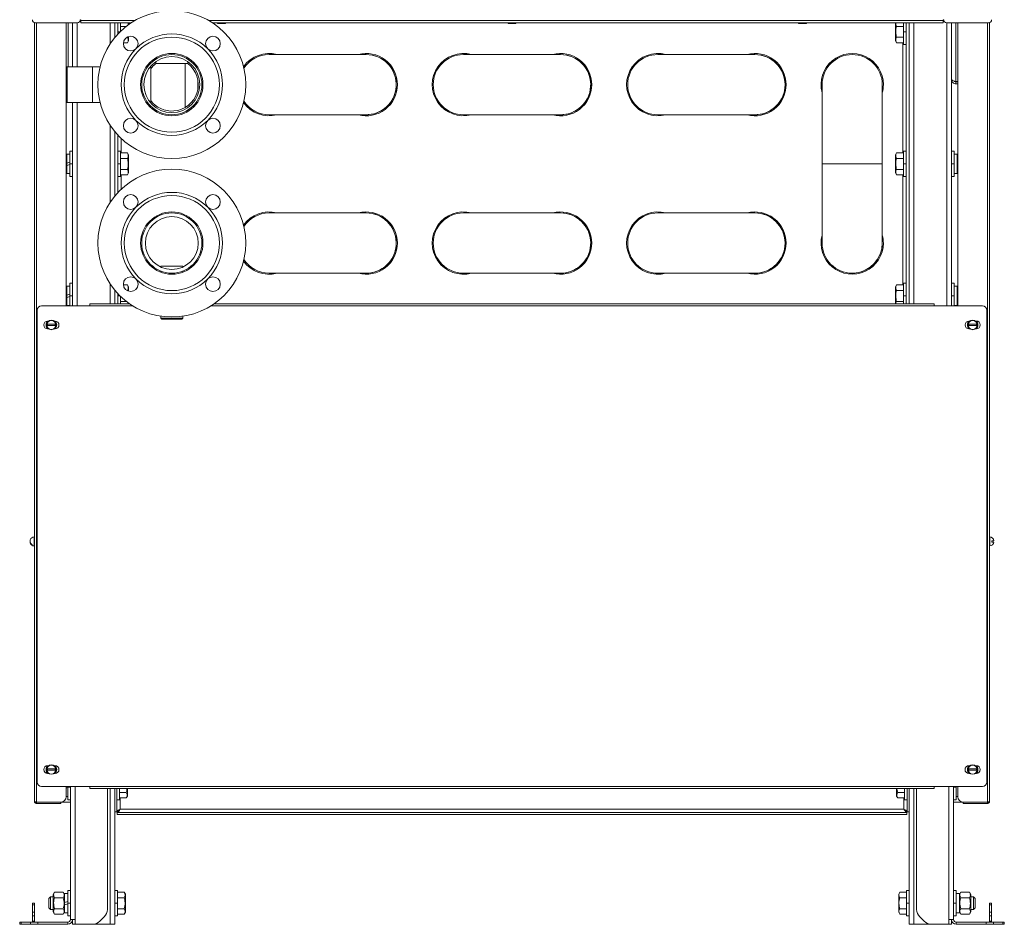
# Model space of a CAD drawing. Units: millimetres. Extents: x -1629 to 2132, y -1731 to 896.
# Drawn here: x 1200 to 2132, y -544 to 312 of the extents above; entities that cross this region are included whole.
import ezdxf

# ---------------------------------------------------------------- set-up
doc = ezdxf.new("R2010")
doc.units = ezdxf.units.MM

msp = doc.modelspace()

# ---------------------------------------------------------------- linework, layer by layer
at = {"color": 7, "linetype": 'Continuous', "lineweight": 15}
for p, q in [((1213.92, -427.57), (1213.92, 309.6)), ((1214.92, 309.43), (1254.32, 309.43)), ((1243.92, 266.78), (1243.92, 309.43)), ((1249.92, 267.78), (1249.92, 309.43)), ((1257.92, 311.73), (1257.24, 311.73)), ((1257.32, 312.23), (1257.92, 312.23)), ((1257.92, 312.23), (1257.92, 311.63)), ((1257.92, 309.43), (1257.92, 311.63)), ((1257.92, 309.43), (1305.47, 309.43)), ((1289.92, 295.47), (1289.92, 309.43)), ((1292.92, 305.72), (1292.92, 309.43)), ((1295.42, 309.43), (1295.42, 301.4)), ((1302.92, 307.66), (1302.92, 309.43)), ((1382.36, 309.43), (2073.92, 309.43)), ((1386.82, 309.43), (1387.52, 308.73)), ((1394.32, 308.73), (1387.52, 308.73)), ((1394.32, 308.73), (1395.02, 309.43)), ((1661.82, 309.43), (1662.52, 308.73)), ((1669.32, 308.73), (1662.52, 308.73)), ((1669.32, 308.73), (1670.02, 309.43)), ((1936.82, 309.43), (1937.52, 308.73)), ((1944.32, 308.73), (1937.52, 308.73)), ((1944.32, 308.73), (1945.02, 309.43)), ((2028.92, 309.43), (2028.92, 292.38)), ((2036.42, 300.93), (2036.42, 309.43)), ((2038.92, 309.43), (2038.92, 305.72)), ((2041.92, 43.43), (2041.92, 309.43)), ((2073.92, 312.23), (2074.52, 312.23)), ((2073.92, 311.63), (2073.92, 312.23)), ((2074.59, 311.73), (2073.92, 311.73)), ((2073.92, 311.63), (2073.92, 309.43)), ((2077.51, 309.43), (2116.92, 309.43)), ((2081.92, 41.43), (2081.92, 309.43)), ((2087.92, 41.43), (2087.92, 309.43)), ((2117.92, -427.57), (2117.92, 309.6)), ((1292.92, 305.72), (1292.92, 300.93)), ((1292.92, 300.93), (1292.92, 298.87)), ((1300.86, 306.12), (1295.42, 306.12)), ((2029.98, 306.12), (2036.42, 306.12)), ((2036.42, 288.93), (2036.42, 300.93)), ((2038.92, 300.93), (2038.92, 305.72)), ((2038.92, 296.13), (2038.92, 300.93)), ((1298.06, 290.53), (1301.85, 290.53)), ((1301.85, 295.73), (1301.28, 295.73)), ((1301.85, 295.73), (1301.93, 296.08)), ((1301.85, 290.53), (1302.92, 292.38)), ((1302.92, 292.38), (1302.92, 296.49)), ((2028.92, 292.38), (2029.98, 290.53)), ((2029.98, 295.73), (2036.42, 295.73)), ((2036.42, 290.53), (2029.98, 290.53)), ((2036.42, 288.93), (2038.92, 288.93)), ((2038.92, 296.13), (2038.92, 180.72)), ((1328.92, 276.33), (1328.92, 275.16)), ((1328.92, 272.77), (1328.92, 270.93)), ((1337.48, 270.93), (1328.92, 270.93)), ((1358.92, 270.93), (1337.48, 270.93)), ((1356.58, 270.93), (1356.58, 229.37)), ((1358.92, 275.16), (1358.92, 276.33)), ((1358.92, 270.93), (1358.92, 272.77)), ((1527.92, 279.43), (1435.92, 279.43)), ((1711.92, 279.43), (1619.92, 279.43)), ((1895.92, 279.43), (1803.92, 279.43)), ((1244.92, 267.78), (1243.92, 266.78)), ((1243.92, 264.18), (1243.92, 266.78)), ((1243.92, 235.08), (1243.92, 264.18)), ((1268.92, 267.78), (1244.92, 267.78)), ((1244.92, 267.78), (1244.92, 265.01)), ((1244.92, 265.01), (1244.92, 234.08)), ((1275.97, 267.78), (1268.92, 267.78)), ((1320.93, 267.78), (1319.7, 267.78)), ((1323.92, 267.78), (1323.46, 267.78)), ((1323.92, 265.01), (1323.92, 267.78)), ((1323.92, 234.08), (1323.92, 265.01)), ((1368.58, 246.87), (1368.58, 254.98)), ((2085.92, 253.9), (2087.92, 253.9)), ((2085.92, 253.73), (2085.92, 251.73)), ((2087.92, 253.73), (2085.92, 253.73)), ((2087.92, 251.73), (2085.92, 251.73)), ((1959.42, 250.93), (1959.42, 175.93)), ((2016.42, 175.93), (2016.42, 250.93)), ((1243.92, 235.08), (1244.92, 234.08)), ((1243.92, 41.43), (1243.92, 235.08)), ((1244.92, 234.08), (1268.92, 234.08)), ((1249.92, 41.43), (1249.92, 234.08)), ((1268.92, 234.08), (1275.97, 234.08)), ((1319.7, 234.08), (1320.93, 234.08)), ((1323.46, 234.08), (1323.92, 234.08)), ((1435.92, 222.43), (1527.92, 222.43)), ((1529.91, 222.49), (1527.92, 222.43)), ((1619.92, 222.43), (1711.92, 222.43)), ((1713.91, 222.49), (1711.92, 222.43)), ((1803.92, 222.43), (1895.92, 222.43)), ((1897.91, 222.49), (1895.92, 222.43)), ((1289.92, 145.47), (1289.92, 206.38)), ((1292.92, 180.72), (1292.92, 202.98)), ((1249.92, 187.93), (1247.42, 187.93)), ((1247.42, 175.93), (1247.42, 187.93)), ((1295.42, 187.93), (1292.92, 187.93)), ((1295.42, 187.93), (1295.42, 175.93)), ((2038.92, 187.93), (2036.42, 187.93)), ((2036.42, 175.93), (2036.42, 187.93)), ((2084.42, 187.93), (2081.92, 187.93)), ((2084.42, 187.93), (2084.42, 175.93)), ((1244.42, 184.18), (1243.92, 185.04)), ((1247.42, 185.03), (1244.42, 185.03)), ((1244.42, 185.03), (1244.42, 176.5)), ((1292.92, 180.72), (1292.92, 175.93)), ((1301.85, 186.32), (1295.42, 186.32)), ((1301.85, 181.12), (1295.42, 181.12)), ((1302.92, 184.48), (1301.85, 186.32)), ((1302.92, 175.93), (1302.92, 184.48)), ((2029.98, 186.32), (2028.92, 184.48)), ((2028.92, 184.48), (2028.92, 167.38)), ((2029.98, 186.32), (2036.42, 186.32)), ((2029.98, 181.12), (2036.42, 181.12)), ((2038.92, 175.93), (2038.92, 180.72)), ((2087.42, 185.03), (2084.42, 185.03)), ((2087.92, 185.04), (2087.42, 184.18)), ((2087.42, 166.83), (2087.42, 185.03)), ((1244.42, 174.26), (1244.42, 176.5)), ((1244.42, 174.26), (1244.42, 166.83)), ((1247.42, 163.93), (1247.42, 175.93)), ((1292.92, 175.93), (1292.92, 171.13)), ((1292.92, 148.87), (1292.92, 171.13)), ((1295.42, 175.93), (1295.42, 163.93)), ((1301.85, 170.73), (1295.42, 170.73)), ((1302.92, 167.38), (1302.92, 175.93)), ((1959.42, 175.93), (1959.42, 100.93)), ((1987.92, 175.93), (1959.42, 175.93)), ((2016.42, 175.93), (1987.92, 175.93)), ((2016.42, 100.93), (2016.42, 175.93)), ((2029.98, 170.73), (2036.42, 170.73)), ((2036.42, 163.93), (2036.42, 175.93)), ((2038.92, 171.13), (2038.92, 175.93)), ((2038.92, 171.13), (2038.92, 55.72)), ((2084.42, 175.93), (2084.42, 163.93)), ((1243.92, 166.81), (1244.42, 167.68)), ((1244.42, 166.83), (1247.42, 166.83)), ((1247.42, 163.93), (1249.92, 163.93)), ((1292.92, 163.93), (1295.42, 163.93)), ((1295.42, 165.53), (1301.85, 165.53)), ((1301.85, 165.53), (1302.92, 167.38)), ((2028.92, 167.38), (2029.98, 165.53)), ((2036.42, 165.53), (2029.98, 165.53)), ((2036.42, 163.93), (2038.92, 163.93)), ((2081.92, 163.93), (2084.42, 163.93)), ((2084.42, 166.83), (2087.42, 166.83)), ((2087.42, 167.68), (2087.92, 166.81)), ((1527.92, 129.43), (1435.92, 129.43)), ((1711.92, 129.43), (1619.92, 129.43)), ((1895.92, 129.43), (1803.92, 129.43)), ((1333.42, 78.93), (1333.42, 78.24)), ((1354.42, 78.93), (1333.42, 78.93)), ((1354.42, 78.24), (1354.42, 78.93)), ((1333.42, 74.43), (1333.42, 73.36)), ((1354.42, 73.36), (1354.42, 74.43)), ((1435.92, 72.43), (1527.92, 72.43)), ((1529.91, 72.49), (1527.92, 72.43)), ((1619.92, 72.43), (1711.92, 72.43)), ((1713.91, 72.49), (1711.92, 72.43)), ((1803.92, 72.43), (1895.92, 72.43)), ((1897.91, 72.49), (1895.92, 72.43)), ((1989.91, 72.49), (1987.92, 72.43)), ((1244.42, 59.18), (1243.92, 60.04)), ((1247.42, 60.03), (1244.42, 60.03)), ((1244.42, 60.03), (1244.42, 51.5)), ((1249.92, 62.93), (1247.42, 62.93)), ((1247.42, 50.93), (1247.42, 62.93)), ((1289.92, 43.43), (1289.92, 56.38)), ((1301.85, 61.32), (1298.06, 61.32)), ((1301.85, 56.12), (1301.28, 56.12)), ((1302.92, 59.48), (1301.85, 61.32)), ((1302.92, 55.36), (1302.92, 59.48)), ((2029.98, 61.32), (2028.92, 59.48)), ((2028.92, 59.48), (2028.92, 43.43)), ((2029.98, 61.32), (2036.42, 61.32)), ((2029.98, 56.12), (2036.42, 56.12)), ((2038.92, 62.93), (2036.42, 62.93)), ((2036.42, 50.93), (2036.42, 62.93)), ((2084.42, 62.93), (2081.92, 62.93)), ((2084.42, 62.93), (2084.42, 50.93)), ((2087.42, 60.03), (2084.42, 60.03)), ((2087.92, 60.04), (2087.42, 59.18)), ((2087.42, 41.83), (2087.42, 60.03)), ((1244.42, 49.26), (1244.42, 51.5)), ((1244.42, 49.26), (1244.42, 41.83)), ((1247.42, 41.43), (1247.42, 50.93)), ((1292.92, 52.98), (1292.92, 50.93)), ((1292.92, 50.93), (1292.92, 46.13)), ((1295.42, 50.45), (1295.42, 43.43)), ((2036.42, 43.43), (2036.42, 50.93)), ((2038.92, 50.93), (2038.92, 55.72)), ((2038.92, 46.13), (2038.92, 50.93)), ((2084.42, 50.93), (2084.42, 41.43)), ((1216.42, 37.43), (1216.42, -409.57)), ((1266.42, 41.43), (1220.42, 41.43)), ((1243.92, 41.81), (1244.42, 42.68)), ((1244.42, 41.83), (1247.42, 41.83)), ((1266.42, 41.43), (1266.42, 43.43)), ((1266.42, 43.43), (1303.99, 43.43)), ((1292.92, 43.43), (1292.92, 46.13)), ((1300.86, 45.73), (1295.42, 45.73)), ((1302.92, 43.43), (1302.92, 44.19)), ((1383.84, 43.43), (2065.42, 43.43)), ((2029.98, 45.73), (2036.42, 45.73)), ((2038.92, 46.13), (2038.92, 43.43)), ((2065.42, 43.43), (2065.42, 41.43)), ((2111.42, 41.43), (2065.42, 41.43)), ((2084.42, 41.83), (2087.42, 41.83)), ((2087.42, 42.68), (2087.92, 41.81)), ((2115.42, -409.57), (2115.42, 37.43)), ((1333.42, 31.72), (1333.42, 29.93)), ((1333.42, 29.93), (1334.42, 28.93)), ((1333.42, 29.93), (1354.42, 29.93)), ((1353.42, 28.93), (1334.42, 28.93)), ((1353.42, 28.93), (1354.42, 29.93)), ((1354.42, 29.93), (1354.42, 31.72)), ((1226.29, 24.03), (1233.54, 24.03)), ((1233.54, 22.83), (1226.29, 22.83)), ((1227.8, 27.11), (1226.42, 27.11)), ((1226.42, 19.74), (1227.8, 19.74)), ((1233.42, 27.11), (1232.03, 27.11)), ((1232.03, 19.74), (1233.42, 19.74)), ((2098.29, 24.03), (2105.54, 24.03)), ((2105.54, 22.83), (2098.29, 22.83)), ((2099.8, 27.11), (2098.42, 27.11)), ((2098.42, 19.74), (2099.8, 19.74)), ((2105.42, 27.11), (2104.03, 27.11)), ((2104.03, 19.74), (2105.42, 19.74)), ((1211.76, -184.69), (1211.76, -185.15)), ((1213.92, -177.32), (1213.68, -177.32)), ((1213.68, -177.32), (1213.68, -185.82)), ((1213.68, -185.82), (1213.92, -185.82)), ((2118.15, -177.32), (2117.92, -177.32)), ((2117.92, -185.82), (2118.15, -185.82)), ((2118.15, -185.82), (2118.15, -177.32)), ((2120.07, -182.17), (2120.07, -180.97)), ((2120.07, -180.97), (2122.13, -180.97)), ((2122.13, -182.17), (2120.07, -182.17)), ((1226.29, -396.97), (1233.54, -396.97)), ((1233.54, -398.17), (1226.29, -398.17)), ((1227.8, -393.89), (1226.42, -393.89)), ((1233.42, -393.89), (1232.03, -393.89)), ((2098.29, -396.97), (2105.54, -396.97)), ((2105.54, -398.17), (2098.29, -398.17)), ((2099.8, -393.89), (2098.42, -393.89)), ((2105.42, -393.89), (2104.03, -393.89)), ((1226.42, -401.26), (1227.8, -401.26)), ((1232.03, -401.26), (1233.42, -401.26)), ((2098.42, -401.26), (2099.8, -401.26)), ((2104.03, -401.26), (2105.42, -401.26)), ((1220.42, -413.57), (1266.42, -413.57)), ((1243.92, -423.43), (1243.92, -413.57)), ((1245.42, -414.07), (1245.42, -413.57)), ((1245.42, -426.07), (1245.42, -414.07)), ((1247.92, -539.57), (1247.92, -413.57)), ((1266.42, -415.57), (1266.42, -413.57)), ((1266.42, -415.57), (2065.42, -415.57)), ((1282.92, -415.57), (1282.92, -529.93)), ((1289.92, -544.07), (1289.92, -415.57)), ((1291.92, -415.57), (1291.92, -418.87)), ((1291.92, -437.72), (1291.92, -418.87)), ((1294.42, -415.57), (1294.42, -426.07)), ((1300.85, -419.27), (1294.42, -419.27)), ((1301.92, -422.62), (1301.92, -415.57)), ((2029.92, -415.57), (2029.92, -422.62)), ((2030.98, -419.27), (2037.42, -419.27)), ((2037.42, -426.07), (2037.42, -415.57)), ((2039.92, -418.87), (2039.92, -415.57)), ((2039.92, -418.87), (2039.92, -437.72)), ((2041.92, -544.07), (2041.92, -415.57)), ((2048.92, -529.93), (2048.92, -415.57)), ((2065.42, -413.57), (2111.42, -413.57)), ((2065.42, -413.57), (2065.42, -415.57)), ((2083.92, -413.57), (2083.92, -539.57)), ((2086.42, -413.57), (2086.42, -414.07)), ((2086.42, -414.07), (2086.42, -426.07)), ((2087.92, -423.43), (2087.92, -413.57)), ((1215.92, -428.43), (1238.92, -428.43)), ((1215.92, -428.57), (1215.92, -429.57)), ((1215.92, -428.57), (1238.92, -428.57)), ((1238.92, -428.43), (1247.92, -428.43)), ((1238.92, -429.57), (1238.92, -428.57)), ((1243.92, -423.17), (1245.42, -423.17)), ((1245.42, -426.07), (1247.92, -426.07)), ((1291.92, -426.07), (1294.42, -426.07)), ((1294.42, -424.47), (1300.85, -424.47)), ((1300.85, -424.47), (1301.92, -422.62)), ((2029.92, -422.62), (2030.98, -424.47)), ((2037.42, -424.47), (2030.98, -424.47)), ((2037.42, -426.07), (2039.92, -426.07)), ((2083.92, -426.07), (2086.42, -426.07)), ((2092.92, -428.43), (2083.92, -428.43)), ((2086.42, -423.17), (2087.92, -423.17)), ((2115.92, -428.43), (2092.92, -428.43)), ((2092.92, -429.57), (2092.92, -428.57)), ((2115.92, -428.57), (2092.92, -428.57)), ((2115.92, -428.57), (2115.92, -429.57)), ((1215.92, -429.57), (1238.92, -429.57)), ((1289.92, -437.72), (1291.92, -437.72)), ((1293.13, -437.66), (1293.13, -436.07)), ((2038.7, -437.65), (2038.7, -436.07)), ((2041.92, -437.72), (2039.92, -437.72)), ((2115.92, -429.57), (2092.92, -429.57)), ((2039.56, -438.07), (1292.27, -438.07)), ((1292.27, -440.07), (1292.27, -438.07)), ((2039.56, -440.07), (1292.27, -440.07)), ((2039.56, -440.07), (2039.56, -438.07)), ((1247.92, -512.07), (1245.42, -512.07)), ((1245.42, -524.07), (1245.42, -512.07)), ((1292.42, -512.07), (1289.92, -512.07)), ((1292.42, -512.07), (1292.42, -524.07)), ((2041.92, -512.07), (2039.42, -512.07)), ((2039.42, -524.07), (2039.42, -512.07)), ((2086.42, -512.07), (2083.92, -512.07)), ((2086.42, -512.07), (2086.42, -524.07)), ((1229.02, -518.07), (1227.42, -519.67)), ((1227.42, -519.67), (1227.42, -528.47)), ((1231.62, -518.07), (1229.02, -518.07)), ((1229.02, -518.07), (1229.02, -524.07)), ((1232.85, -513.68), (1231.62, -515.82)), ((1231.62, -532.32), (1231.62, -515.82)), ((1241.18, -513.68), (1232.85, -513.68)), ((1232.85, -518.88), (1241.18, -518.88)), ((1242.42, -515.82), (1241.18, -513.68)), ((1245.42, -514.97), (1242.42, -514.97)), ((1242.42, -514.97), (1242.42, -523.5)), ((1298.85, -513.68), (1292.42, -513.68)), ((1298.85, -518.88), (1292.42, -518.88)), ((1299.92, -515.52), (1298.85, -513.68)), ((1299.92, -524.07), (1299.92, -515.52)), ((2032.98, -513.68), (2031.92, -515.52)), ((2031.92, -515.52), (2031.92, -532.62)), ((2032.98, -513.68), (2039.42, -513.68)), ((2032.98, -518.88), (2039.42, -518.88)), ((2089.42, -514.97), (2086.42, -514.97)), ((2090.65, -513.68), (2089.42, -515.82)), ((2089.42, -533.17), (2089.42, -514.97)), ((2090.65, -513.68), (2098.98, -513.68)), ((2098.98, -518.88), (2090.65, -518.88)), ((2100.22, -515.82), (2098.98, -513.68)), ((2100.22, -515.82), (2100.22, -524.07)), ((2102.82, -518.07), (2100.22, -518.07)), ((2104.42, -519.67), (2102.82, -518.07)), ((2102.82, -530.07), (2102.82, -518.07)), ((2104.42, -524.07), (2104.42, -519.67)), ((1211.92, -524.07), (1213.92, -524.07)), ((1211.92, -525.54), (1211.92, -524.07)), ((1211.92, -532.61), (1211.92, -525.54)), ((1213.92, -524.07), (1213.92, -525.54)), ((1213.92, -525.54), (1213.92, -532.61)), ((1227.42, -528.47), (1229.02, -530.07)), ((1229.02, -524.07), (1229.02, -530.07)), ((1229.02, -530.07), (1231.62, -530.07)), ((1232.85, -529.27), (1241.18, -529.27)), ((1242.42, -525.74), (1242.42, -523.5)), ((1242.42, -525.74), (1242.42, -533.17)), ((1245.42, -536.07), (1245.42, -524.07)), ((1292.42, -524.07), (1292.42, -536.07)), ((1298.85, -529.27), (1292.42, -529.27)), ((1299.92, -532.62), (1299.92, -524.07)), ((2032.98, -529.27), (2039.42, -529.27)), ((2039.42, -536.07), (2039.42, -524.07)), ((2086.42, -524.07), (2086.42, -536.07)), ((2098.98, -529.27), (2090.65, -529.27)), ((2100.22, -524.07), (2100.22, -532.32)), ((2100.22, -530.07), (2102.82, -530.07)), ((2102.82, -530.07), (2104.42, -528.47)), ((2104.42, -528.47), (2104.42, -524.07)), ((2117.92, -524.07), (2119.92, -524.07)), ((2117.92, -525.54), (2117.92, -524.07)), ((2117.92, -532.61), (2117.92, -525.54)), ((2119.92, -524.07), (2119.92, -525.54)), ((2119.92, -525.54), (2119.92, -532.61)), ((1211.92, -536.15), (1211.92, -532.61)), ((1211.92, -541.07), (1211.92, -536.15)), ((1213.92, -532.61), (1213.92, -536.15)), ((1213.92, -541.07), (1213.92, -536.15)), ((1231.62, -532.32), (1232.85, -534.47)), ((1232.85, -534.47), (1241.18, -534.47)), ((1241.18, -534.47), (1242.42, -532.32)), ((1242.42, -533.17), (1245.42, -533.17)), ((1245.42, -536.07), (1247.92, -536.07)), ((1252.42, -539.57), (1247.92, -539.57)), ((1249.92, -544.07), (1249.92, -539.57)), ((1252.42, -544.07), (1252.42, -539.57)), ((1275.84, -541.15), (1279.99, -537)), ((1289.92, -536.07), (1292.42, -536.07)), ((1292.42, -534.47), (1298.85, -534.47)), ((1298.85, -534.47), (1299.92, -532.62)), ((2031.92, -532.62), (2032.98, -534.47)), ((2039.42, -534.47), (2032.98, -534.47)), ((2039.42, -536.07), (2041.92, -536.07)), ((2051.84, -537), (2055.99, -541.15)), ((2079.42, -544.07), (2079.42, -539.57)), ((2083.92, -539.57), (2079.42, -539.57)), ((2081.92, -544.07), (2081.92, -539.57)), ((2083.92, -536.07), (2086.42, -536.07)), ((2086.42, -533.17), (2089.42, -533.17)), ((2089.42, -532.32), (2090.65, -534.47)), ((2098.98, -534.47), (2090.65, -534.47)), ((2098.98, -534.47), (2100.22, -532.32)), ((2117.92, -536.15), (2117.92, -532.61)), ((2117.92, -536.15), (2117.92, -541.07)), ((2119.92, -532.61), (2119.92, -536.15)), ((2119.92, -536.15), (2119.92, -541.07)), ((1199.92, -544.07), (1199.92, -542.07)), ((1199.92, -542.07), (1201.38, -542.07)), ((1201.38, -544.07), (1199.92, -544.07)), ((1201.38, -542.07), (1209.99, -542.07)), ((1209.99, -544.07), (1201.38, -544.07)), ((1209.99, -542.07), (1217.06, -542.07)), ((1217.06, -544.07), (1209.99, -544.07)), ((1245.42, -542.07), (1217.06, -542.07)), ((1245.42, -544.07), (1217.06, -544.07)), ((1252.42, -544.07), (1249.92, -544.07)), ((1268.77, -544.07), (1252.42, -544.07)), ((1285.42, -544.07), (1268.77, -544.07)), ((1289.92, -544.07), (1285.42, -544.07)), ((2046.42, -544.07), (2041.92, -544.07)), ((2063.06, -544.07), (2046.42, -544.07)), ((2079.42, -544.07), (2063.06, -544.07)), ((2081.92, -544.07), (2079.42, -544.07)), ((2086.42, -542.07), (2114.77, -542.07)), ((2086.42, -544.07), (2114.77, -544.07)), ((2114.77, -542.07), (2121.84, -542.07)), ((2121.84, -544.07), (2114.77, -544.07)), ((2121.84, -542.07), (2130.45, -542.07)), ((2130.45, -544.07), (2121.84, -544.07)), ((2130.45, -542.07), (2131.92, -542.07)), ((2131.92, -544.07), (2130.45, -544.07)), ((2131.92, -542.07), (2131.92, -544.07))]:
    msp.add_line(p, q, dxfattribs=at)
at = {"color": 8, "linetype": 'Continuous', "lineweight": 0}
for p, q in [((1215.92, -428.43), (1215.92, 309.43)), ((1245.92, 309.43), (1245.92, 267.78)), ((1254.42, 267.78), (1254.42, 309.43)), ((1257.92, 311.63), (1309.05, 311.63)), ((1285.42, 289.37), (1285.42, 309.43)), ((1378.78, 311.63), (2073.92, 311.63)), ((2046.42, 43.43), (2046.42, 309.43)), ((2077.42, 41.43), (2077.42, 309.43)), ((2085.92, 253.9), (2085.92, 309.43)), ((2115.92, -428.43), (2115.92, 309.43)), ((1292.92, 300.93), (1294.93, 300.93)), ((2038.92, 300.93), (2036.42, 300.93)), ((2035.92, 290.53), (2035.92, 186.32)), ((1268.92, 265.01), (1268.92, 267.78)), ((1268.92, 234.08), (1268.92, 265.01)), ((1254.42, 41.43), (1254.42, 234.08)), ((1285.42, 139.37), (1285.42, 212.48)), ((1295.92, 186.32), (1295.92, 199.97)), ((1249.92, 175.93), (1247.42, 175.93)), ((1292.92, 175.93), (1295.42, 175.93)), ((2038.92, 175.93), (2036.42, 175.93)), ((2081.92, 175.93), (2084.42, 175.93)), ((1295.92, 151.88), (1295.92, 165.53)), ((2035.92, 165.53), (2035.92, 61.32)), ((1285.42, 43.43), (1285.42, 62.48)), ((1249.92, 50.93), (1247.42, 50.93)), ((1292.92, 50.93), (1294.93, 50.93)), ((2038.92, 50.93), (2036.42, 50.93)), ((2081.92, 50.93), (2084.42, 50.93)), ((1307.04, 41.43), (1266.42, 41.43)), ((2065.42, 41.43), (1380.79, 41.43)), ((1247.92, -414.07), (1245.42, -414.07)), ((1252.42, -413.57), (1252.42, -539.57)), ((1266.42, -413.57), (2065.42, -413.57)), ((1285.42, -544.07), (1285.42, -415.57)), ((2046.42, -544.07), (2046.42, -415.57)), ((2079.42, -539.57), (2079.42, -413.57)), ((2083.92, -414.07), (2086.42, -414.07)), ((1294.92, -435.07), (1294.92, -424.47)), ((2036.92, -424.47), (2036.92, -435.07)), ((2036.92, -435.07), (1294.92, -435.07)), ((1213.92, -525.54), (1211.92, -525.54)), ((1247.92, -524.07), (1245.42, -524.07)), ((1289.92, -524.07), (1292.42, -524.07)), ((2041.92, -524.07), (2039.42, -524.07)), ((2083.92, -524.07), (2086.42, -524.07)), ((2119.92, -525.54), (2117.92, -525.54)), ((1211.92, -532.61), (1213.92, -532.61)), ((1213.92, -536.15), (1211.92, -536.15)), ((2117.92, -532.61), (2119.92, -532.61)), ((2119.92, -536.15), (2117.92, -536.15)), ((1201.38, -542.07), (1201.38, -544.07)), ((1209.99, -544.07), (1209.99, -542.07)), ((1213.92, -541.07), (1211.92, -541.07)), ((1217.06, -542.07), (1217.06, -544.07)), ((1245.42, -544.07), (1245.42, -542.07)), ((2086.42, -544.07), (2086.42, -542.07)), ((2114.77, -544.07), (2114.77, -542.07)), ((2117.92, -541.07), (2119.92, -541.07)), ((2121.84, -542.07), (2121.84, -544.07)), ((2130.45, -544.07), (2130.45, -542.07))]:
    msp.add_line(p, q, dxfattribs=at)
at = {"color": 7, "linetype": 'Continuous', "lineweight": 15, "flags": 128}
for points in [[(1244.42, 176.5), (1245.42, 176.86), (1246.42, 177.23), (1247.42, 177.59)], [(1247.42, 175.35), (1246.41, 174.99), (1245.41, 174.62), (1244.42, 174.26)], [(1244.42, 51.5), (1245.42, 51.86), (1246.42, 52.23), (1247.42, 52.59)], [(1247.42, 50.35), (1246.41, 49.99), (1245.41, 49.62), (1244.42, 49.26)], [(2098.54, 19.74), (2098.19, 20.09), (2097.43, 21.22)], [(1245.42, -414.65), (1244.41, -415.01), (1243.92, -415.19)], [(1242.42, -523.5), (1243.42, -523.14), (1244.42, -522.77), (1245.42, -522.41)], [(1245.42, -524.65), (1244.41, -525.01), (1243.41, -525.38), (1242.42, -525.74)], [(1211.92, -541.07), (1211.97, -541.66), (1212.09, -542.07)], [(2119.74, -542.07), (2119.86, -541.66), (2119.92, -541.07)]]:
    msp.add_lwpolyline(points, dxfattribs=at)
at = {"color": 7, "linetype": 'Continuous', "lineweight": 15}
for centre, radius in [((1343.92, 250.93), 70), ((1305.02, 289.82), 7), ((1343.92, 250.93), 45), ((1382.81, 289.82), 7), ((1343.92, 250.93), 29.5), ((1343.92, 250.93), 28.5), ((1343.92, 250.93), 26.5), ((1305.02, 212.03), 7), ((1382.81, 212.03), 7), ((1343.92, 100.93), 70), ((1305.02, 139.82), 7), ((1343.92, 100.93), 45), ((1382.81, 139.82), 7), ((1343.92, 100.93), 29.5), ((1343.92, 100.93), 28.5), ((1343.92, 100.93), 25), ((1305.02, 62.03), 7), ((1382.81, 62.03), 7), ((1229.92, 23.43), 4.25), ((2101.92, 23.43), 4.25), ((1229.92, -397.57), 4.25), ((2101.92, -397.57), 4.25)]:
    msp.add_circle(centre, radius, dxfattribs=at)
at = {"color": 8, "linetype": 'Continuous', "lineweight": 0}
for centre in [(1229.92, 23.43), (2101.92, 23.43), (1229.92, -397.57), (2101.92, -397.57)]:
    msp.add_circle(centre, 4.5, dxfattribs=at)
at = {"color": 7, "linetype": 'Continuous', "lineweight": 15}
for centre, radius, start, end in [((1214.92, 312.43), 3, 180, 270), ((1254.32, 312.43), 3, 270, 356.17745), ((2077.51, 312.43), 3, 183.82255, 270), ((2116.92, 312.43), 3, 270, 0), ((1343.92, 250.93), 48, 45, 135), ((1343.92, 250.93), 48, 135, 225), ((1343.92, 250.93), 48, 315, 45), ((1435.92, 250.93), 29.5, 75.03898, 144.7778), ((1527.92, 250.93), 29.5, 0, 104.96102), ((1619.92, 250.93), 29.5, 75.03898, 284.96102), ((1711.92, 250.93), 29.5, 0, 104.96102), ((1803.92, 250.93), 29.5, 75.03898, 284.96102), ((1895.92, 250.93), 29.5, 0, 104.96102), ((1987.92, 250.93), 29.5, 0, 194.96102), ((1343.92, 250.93), 25, 126.8699, 143.1301), ((1343.92, 250.93), 25, 274.00504, 53.1301), ((1435.92, 250.93), 28.5, 90, 146.56643), ((1527.92, 250.93), 28.5, 270, 90), ((1527.92, 250.93), 28.5, 274.00504, 90), ((1619.92, 250.93), 28.5, 90, 270), ((1711.92, 250.93), 28.5, 270, 90), ((1711.92, 250.93), 28.5, 274.00504, 90), ((1803.92, 250.93), 28.5, 90, 270), ((1895.92, 250.93), 28.5, 270, 90), ((1895.92, 250.93), 28.5, 274.00504, 90), ((1987.92, 250.93), 28.5, 90, 180), ((1987.92, 250.93), 28.5, 0, 90), ((1527.92, 250.93), 29.5, 255.03898, 0), ((1711.92, 250.93), 29.5, 255.03898, 0), ((1895.92, 250.93), 29.5, 255.03898, 0), ((1987.92, 250.93), 29.5, 345.03898, 0), ((1343.92, 250.93), 25, 216.8699, 274.00504), ((1435.92, 250.93), 29.5, 215.2222, 284.96102), ((1435.92, 250.93), 28.5, 213.43357, 270), ((1343.92, 250.93), 48, 225, 315), ((1343.92, 100.93), 48, 45, 135), ((1343.92, 100.93), 48, 135, 225), ((1343.92, 100.93), 48, 315, 45), ((1435.92, 100.93), 29.5, 75.03898, 144.7778), ((1435.92, 100.93), 28.5, 90, 146.56643), ((1527.92, 100.93), 29.5, 0, 104.96102), ((1527.92, 100.93), 28.5, 270, 90), ((1527.92, 100.93), 28.5, 274.00504, 90), ((1619.92, 100.93), 29.5, 75.03898, 284.96102), ((1619.92, 100.93), 28.5, 90, 270), ((1711.92, 100.93), 29.5, 0, 104.96102), ((1711.92, 100.93), 28.5, 270, 90), ((1711.92, 100.93), 28.5, 274.00504, 90), ((1803.92, 100.93), 29.5, 75.03898, 284.96102), ((1803.92, 100.93), 28.5, 90, 270), ((1895.92, 100.93), 29.5, 0, 104.96102), ((1895.92, 100.93), 28.5, 270, 90), ((1895.92, 100.93), 28.5, 274.00504, 90), ((1987.92, 100.93), 29.5, 165.03898, 0), ((1987.92, 100.93), 29.5, 0, 14.96101), ((1527.92, 100.93), 29.5, 255.03898, 0), ((1711.92, 100.93), 29.5, 255.03898, 0), ((1895.92, 100.93), 29.5, 255.03898, 0), ((1987.92, 100.93), 28.5, 180, 270), ((1987.92, 100.93), 28.5, 270, 0), ((1987.92, 100.93), 28.5, 274.00504, 0), ((1435.92, 100.93), 29.5, 215.2222, 284.96102), ((1435.92, 100.93), 28.5, 213.43357, 270), ((1343.92, 100.93), 48, 225, 315), ((1220.42, 37.43), 4, 90, 180), ((2111.42, 37.43), 4, 360, 90), ((1226.42, 23.43), 3.68, 90, 270), ((1229.92, 23.43), 5, 132.52352, 180), ((1229.92, 23.43), 5, 180, 227.47648), ((1229.92, 23.43), 3.67, 170.59036, 189.40964), ((1229.92, 23.43), 5, 312.52352, 47.47648), ((1233.42, 23.43), 3.68, 270, 90), ((1229.92, 23.43), 3.67, 350.59036, 9.40964), ((2098.42, 23.43), 3.68, 90, 270), ((2101.92, 23.43), 5, 132.52352, 206.21001), ((2101.92, 23.43), 3.67, 170.59036, 189.40964), ((2101.92, 23.43), 5, 312.52352, 47.47648), ((2105.42, 23.43), 3.69, 270, 90), ((2101.92, 23.43), 3.67, 350.59036, 9.40964), ((1213.51, -181.77), 3.81, 177.05026, 242.61227), ((1213.47, -181.34), 3.76, 159.12558, 242.86753), ((1213.92, -181.57), 4.26, 93.21971, 158.33777), ((1213.92, -181.57), 4.26, 201.66223, 266.78029), ((2117.92, -181.57), 4.26, 8.10303, 86.78029), ((2117.92, -181.57), 4.26, 273.21971, 351.89697), ((1226.42, -397.57), 3.69, 90, 270), ((1229.92, -397.57), 5, 132.52352, 180), ((1229.92, -397.57), 5, 180, 227.47648), ((1229.92, -397.57), 3.67, 170.59036, 189.40964), ((1229.92, -397.57), 5, 312.52352, 47.47648), ((1233.42, -397.57), 3.69, 270, 90), ((1229.92, -397.57), 3.67, 350.59036, 9.40964), ((2098.42, -397.57), 3.69, 90, 270), ((2101.92, -397.57), 5, 132.52352, 180), ((2101.92, -397.57), 5, 180, 227.47648), ((2101.92, -397.57), 3.67, 170.59036, 189.40964), ((2101.92, -397.57), 5, 312.52352, 47.47648), ((2105.42, -397.57), 3.68, 270, 90), ((2101.92, -397.57), 3.67, 350.59036, 9.40964), ((1220.42, -409.57), 4, 180, 270), ((2111.42, -409.57), 4, 270, 0), ((1238.92, -423.43), 5, 270, 0), ((2092.92, -423.43), 5, 180, 270), ((1272.92, -529.93), 10, 315, 0), ((2058.92, -529.93), 10, 180, 225), ((1245.42, -539.57), 2.5, 270, 0), ((1245.42, -539.57), 4.5, 270, 0), ((2086.42, -539.57), 4.5, 180, 270), ((2086.42, -539.57), 2.5, 180, 270), ((1214.92, -541.07), 1, 180, 270), ((1268.77, -534.07), 10, 270, 315), ((2063.06, -534.07), 10, 225, 270), ((2116.92, -541.07), 1, 270, 0)]:
    msp.add_arc(centre, radius, start, end, dxfattribs=at)
for points, knots in [([(1302.33, 307.19), (1302.38, 307.29), (1302.64, 307.85), (1302.74, 308.61), (1302.59, 309.25), (1302.55, 309.43)], [0, 0, 0, 0, 0.131998, 0.766808, 1, 1, 1, 1]), ([(2029.3, 309.43), (2029.24, 309.13), (2029.1, 308.43), (2029.37, 307.31), (2029.77, 306.52), (2029.98, 306.12)], [0, 0, 0, 0, 0.266927, 0.630118, 1, 1, 1, 1]), ([(2029.98, 306.12), (2029.75, 305.22), (2029.28, 303.4), (2029.11, 300.69), (2029.36, 298.11), (2029.77, 296.53), (2029.98, 295.73)], [0, 0, 0, 0, 0.264615, 0.534967, 0.765352, 1, 1, 1, 1]), ([(1301.85, 290.53), (1302.08, 290.98), (1302.55, 291.9), (1302.72, 293.25), (1302.47, 294.54), (1302.06, 295.33), (1301.85, 295.73)], [0, 0, 0, 0, 0.264614, 0.534963, 0.765359, 1, 1, 1, 1]), ([(2029.98, 295.73), (2029.75, 295.28), (2029.28, 294.37), (2029.11, 293.02), (2029.36, 291.72), (2029.77, 290.93), (2029.98, 290.53)], [0, 0, 0, 0, 0.264614, 0.534963, 0.76535, 1, 1, 1, 1]), ([(2085.92, 253.9), (2085.45, 254.04), (2084.51, 254.31), (2083.28, 254.72), (2082.37, 255.13), (2081.96, 255.46), (2081.93, 255.66), (2081.92, 255.73)], [0, 0, 0, 0, 0.2235729, 0.4471747, 0.6707873, 0.8943865, 1, 1, 1, 1]), ([(2081.92, 255.73), (2081.96, 255.26), (2082.06, 254.32), (2082.81, 253.09), (2083.9, 252.18), (2085.01, 251.77), (2085.69, 251.74), (2085.92, 251.73)], [0, 0, 0, 0, 0.223579, 0.447184, 0.670795, 0.8944, 1, 1, 1, 1]), ([(2084.52, 254.32), (2084.53, 254.29), (2084.7, 254.06), (2085.21, 253.81), (2085.69, 253.75), (2085.92, 253.73)], [0, 0, 0, 0, 0.0582809, 0.5570124, 1, 1, 1, 1]), ([(1301.85, 181.12), (1302.08, 181.57), (1302.55, 182.48), (1302.72, 183.84), (1302.47, 185.13), (1302.06, 185.92), (1301.85, 186.32)], [0, 0, 0, 0, 0.264614, 0.534963, 0.765349, 1, 1, 1, 1]), ([(1301.85, 170.73), (1302.08, 171.63), (1302.55, 173.45), (1302.72, 176.16), (1302.47, 178.74), (1302.06, 180.32), (1301.85, 181.12)], [0, 0, 0, 0, 0.264613, 0.534967, 0.765352, 1, 1, 1, 1]), ([(2029.98, 186.32), (2029.75, 185.87), (2029.28, 184.95), (2029.11, 183.6), (2029.36, 182.31), (2029.77, 181.52), (2029.98, 181.12)], [0, 0, 0, 0, 0.264614, 0.534965, 0.76536, 1, 1, 1, 1]), ([(2029.98, 181.12), (2029.75, 180.22), (2029.28, 178.4), (2029.11, 175.69), (2029.36, 173.11), (2029.77, 171.53), (2029.98, 170.73)], [0, 0, 0, 0, 0.264615, 0.534967, 0.765352, 1, 1, 1, 1]), ([(1301.85, 165.53), (1302.08, 165.98), (1302.55, 166.9), (1302.72, 168.25), (1302.47, 169.54), (1302.06, 170.33), (1301.85, 170.73)], [0, 0, 0, 0, 0.264614, 0.534964, 0.765359, 1, 1, 1, 1]), ([(2029.98, 170.73), (2029.75, 170.28), (2029.28, 169.37), (2029.11, 168.02), (2029.36, 166.72), (2029.77, 165.93), (2029.98, 165.53)], [0, 0, 0, 0, 0.264614, 0.534964, 0.76535, 1, 1, 1, 1]), ([(1301.85, 56.12), (1302.08, 56.57), (1302.55, 57.48), (1302.72, 58.84), (1302.47, 60.13), (1302.06, 60.92), (1301.85, 61.32)], [0, 0, 0, 0, 0.264615, 0.534964, 0.76535, 1, 1, 1, 1]), ([(2029.98, 61.32), (2029.75, 60.87), (2029.28, 59.95), (2029.11, 58.6), (2029.36, 57.31), (2029.77, 56.52), (2029.98, 56.12)], [0, 0, 0, 0, 0.264615, 0.534964, 0.76536, 1, 1, 1, 1]), ([(2029.98, 56.12), (2029.75, 55.22), (2029.28, 53.4), (2029.11, 50.69), (2029.36, 48.11), (2029.77, 46.53), (2029.98, 45.73)], [0, 0, 0, 0, 0.264614, 0.534967, 0.765353, 1, 1, 1, 1]), ([(1302.63, 43.43), (1302.59, 43.79), (1302.54, 44.28), (1302.31, 44.76), (1302.25, 44.87)], [0, 0, 0, 0, 0.754745, 1, 1, 1, 1]), ([(2029.98, 45.73), (2029.73, 45.28), (2029.32, 44.52), (2029.27, 43.74), (2029.24, 43.43)], [0, 0, 0, 0, 0.596146, 1, 1, 1, 1]), ([(1300.85, -419.27), (1301.11, -418.37), (1301.45, -417.16), (1301.51, -415.9), (1301.53, -415.57)], [0, 0, 0, 0, 0.7407417, 1, 1, 1, 1]), ([(1300.85, -424.47), (1301.08, -424.02), (1301.55, -423.1), (1301.72, -421.75), (1301.47, -420.46), (1301.06, -419.67), (1300.85, -419.27)], [0, 0, 0, 0, 0.264614, 0.534963, 0.76536, 1, 1, 1, 1]), ([(2030.98, -419.27), (2030.75, -419.72), (2030.28, -420.63), (2030.11, -421.98), (2030.36, -423.28), (2030.77, -424.07), (2030.98, -424.47)], [0, 0, 0, 0, 0.264615, 0.534964, 0.76535, 1, 1, 1, 1]), ([(2030.29, -415.57), (2030.32, -416.01), (2030.42, -417.26), (2030.76, -418.47), (2030.98, -419.27)], [0, 0, 0, 0, 0.343265, 1, 1, 1, 1]), ([(1213.92, -427.57), (1213.94, -427.64), (1213.99, -427.77), (1214.36, -427.96), (1214.9, -428.15), (1215.45, -428.31), (1215.8, -428.4), (1215.92, -428.43)], [0, 0, 0, 0, 0.2225775, 0.4452083, 0.6678252, 0.8904472, 1, 1, 1, 1]), ([(1215.92, -429.57), (1215.65, -429.54), (1215.13, -429.48), (1214.47, -429.02), (1214.01, -428.36), (1213.95, -427.84), (1213.92, -427.57)], [0, 0, 0, 0, 0.249993, 0.5, 0.750007, 1, 1, 1, 1]), ([(1215.92, -428.57), (1215.79, -428.56), (1215.53, -428.53), (1215.26, -428.37), (1215.18, -428.24), (1215.17, -428.22)], [0, 0, 0, 0, 0.456982, 0.914052, 1, 1, 1, 1]), ([(2117.92, -427.57), (2117.89, -427.64), (2117.84, -427.77), (2117.47, -427.96), (2116.93, -428.15), (2116.38, -428.31), (2116.03, -428.4), (2115.92, -428.43)], [0, 0, 0, 0, 0.222577, 0.445202, 0.667818, 0.890439, 1, 1, 1, 1]), ([(2115.92, -429.57), (2116.18, -429.54), (2116.7, -429.48), (2117.36, -429.02), (2117.83, -428.36), (2117.89, -427.84), (2117.92, -427.57)], [0, 0, 0, 0, 0.250001, 0.499999, 0.750009, 1, 1, 1, 1]), ([(2115.92, -428.57), (2116.04, -428.56), (2116.3, -428.53), (2116.57, -428.37), (2116.65, -428.24), (2116.66, -428.22)], [0, 0, 0, 0, 0.457003, 0.914068, 1, 1, 1, 1]), ([(1291.92, -437.72), (1291.96, -437.5), (1292.05, -437.07), (1292.72, -436.42), (1293.71, -435.75), (1294.51, -435.3), (1294.92, -435.07)], [0, 0, 0, 0, 0.246514, 0.493122, 0.739726, 1, 1, 1, 1]), ([(1294.92, -435.07), (1294.7, -435.46), (1294.26, -436.24), (1293.61, -437.22), (1292.95, -437.93), (1292.5, -438.03), (1292.27, -438.07)], [0, 0, 0, 0, 0.246506, 0.493117, 0.739713, 1, 1, 1, 1]), ([(2039.56, -438.07), (2039.34, -438.03), (2038.91, -437.94), (2038.26, -437.27), (2037.59, -436.28), (2037.14, -435.48), (2036.92, -435.07)], [0, 0, 0, 0, 0.246516, 0.493126, 0.739727, 1, 1, 1, 1]), ([(2036.92, -435.07), (2037.3, -435.29), (2038.08, -435.73), (2039.06, -436.38), (2039.77, -437.04), (2039.87, -437.49), (2039.92, -437.72)], [0, 0, 0, 0, 0.246509, 0.49312, 0.739712, 1, 1, 1, 1]), ([(1232.85, -518.88), (1232.62, -518.43), (1232.15, -517.52), (1231.98, -516.16), (1232.23, -514.87), (1232.64, -514.08), (1232.85, -513.68)], [0, 0, 0, 0, 0.264616, 0.534965, 0.76536, 1, 1, 1, 1]), ([(1232.85, -529.27), (1232.62, -528.37), (1232.15, -526.55), (1231.98, -523.84), (1232.23, -521.26), (1232.64, -519.68), (1232.85, -518.88)], [0, 0, 0, 0, 0.264615, 0.534966, 0.765355, 1, 1, 1, 1]), ([(1241.18, -513.68), (1241.41, -514.13), (1241.88, -515.05), (1242.05, -516.4), (1241.8, -517.69), (1241.39, -518.48), (1241.18, -518.88)], [0, 0, 0, 0, 0.264615, 0.534964, 0.76535, 1, 1, 1, 1]), ([(1241.18, -518.88), (1241.41, -519.78), (1241.88, -521.6), (1242.05, -524.31), (1241.8, -526.89), (1241.39, -528.47), (1241.18, -529.27)], [0, 0, 0, 0, 0.264613, 0.534964, 0.765352, 1, 1, 1, 1]), ([(1298.85, -518.88), (1299.08, -518.43), (1299.55, -517.52), (1299.72, -516.16), (1299.47, -514.87), (1299.06, -514.08), (1298.85, -513.68)], [0, 0, 0, 0, 0.264616, 0.534965, 0.76535, 1, 1, 1, 1]), ([(1298.85, -529.27), (1299.08, -528.37), (1299.55, -526.55), (1299.72, -523.84), (1299.47, -521.26), (1299.06, -519.68), (1298.85, -518.88)], [0, 0, 0, 0, 0.264615, 0.534966, 0.765355, 1, 1, 1, 1]), ([(2032.98, -513.68), (2032.75, -514.13), (2032.28, -515.05), (2032.11, -516.4), (2032.36, -517.69), (2032.77, -518.48), (2032.98, -518.88)], [0, 0, 0, 0, 0.264614, 0.534963, 0.765359, 1, 1, 1, 1]), ([(2032.98, -518.88), (2032.75, -519.78), (2032.28, -521.6), (2032.11, -524.31), (2032.36, -526.89), (2032.77, -528.47), (2032.98, -529.27)], [0, 0, 0, 0, 0.2646128, 0.5349638, 0.7653519, 1, 1, 1, 1]), ([(2090.65, -518.88), (2090.42, -518.43), (2089.95, -517.52), (2089.78, -516.16), (2090.03, -514.87), (2090.44, -514.08), (2090.65, -513.68)], [0, 0, 0, 0, 0.264616, 0.534965, 0.76536, 1, 1, 1, 1]), ([(2090.65, -529.27), (2090.42, -528.37), (2089.95, -526.55), (2089.78, -523.84), (2090.03, -521.26), (2090.44, -519.68), (2090.65, -518.88)], [0, 0, 0, 0, 0.264615, 0.534966, 0.765355, 1, 1, 1, 1]), ([(2098.98, -513.68), (2099.21, -514.13), (2099.68, -515.05), (2099.85, -516.4), (2099.6, -517.69), (2099.19, -518.48), (2098.98, -518.88)], [0, 0, 0, 0, 0.264614, 0.534963, 0.765349, 1, 1, 1, 1]), ([(2098.98, -518.88), (2099.21, -519.78), (2099.68, -521.6), (2099.85, -524.31), (2099.6, -526.89), (2099.19, -528.47), (2098.98, -529.27)], [0, 0, 0, 0, 0.264613, 0.534964, 0.765352, 1, 1, 1, 1]), ([(1232.85, -534.47), (1232.62, -534.02), (1232.15, -533.1), (1231.98, -531.75), (1232.23, -530.46), (1232.64, -529.67), (1232.85, -529.27)], [0, 0, 0, 0, 0.264615, 0.534964, 0.76535, 1, 1, 1, 1]), ([(1241.18, -529.27), (1241.41, -529.72), (1241.88, -530.63), (1242.05, -531.98), (1241.8, -533.28), (1241.39, -534.07), (1241.18, -534.47)], [0, 0, 0, 0, 0.264615, 0.534964, 0.76536, 1, 1, 1, 1]), ([(1298.85, -534.47), (1299.08, -534.02), (1299.55, -533.1), (1299.72, -531.75), (1299.47, -530.46), (1299.06, -529.67), (1298.85, -529.27)], [0, 0, 0, 0, 0.264615, 0.534964, 0.76536, 1, 1, 1, 1]), ([(2032.98, -529.27), (2032.75, -529.72), (2032.28, -530.63), (2032.11, -531.98), (2032.36, -533.28), (2032.77, -534.07), (2032.98, -534.47)], [0, 0, 0, 0, 0.264615, 0.534964, 0.76535, 1, 1, 1, 1]), ([(2090.65, -534.47), (2090.42, -534.02), (2089.95, -533.1), (2089.78, -531.75), (2090.03, -530.46), (2090.44, -529.67), (2090.65, -529.27)], [0, 0, 0, 0, 0.264615, 0.534964, 0.76535, 1, 1, 1, 1]), ([(2098.98, -529.27), (2099.21, -529.72), (2099.68, -530.63), (2099.85, -531.98), (2099.6, -533.28), (2099.19, -534.07), (2098.98, -534.47)], [0, 0, 0, 0, 0.264615, 0.534964, 0.76536, 1, 1, 1, 1])]:
    msp.add_open_spline(points, degree=3, knots=knots, dxfattribs=at)

doc.saveas('drawing.dxf')
